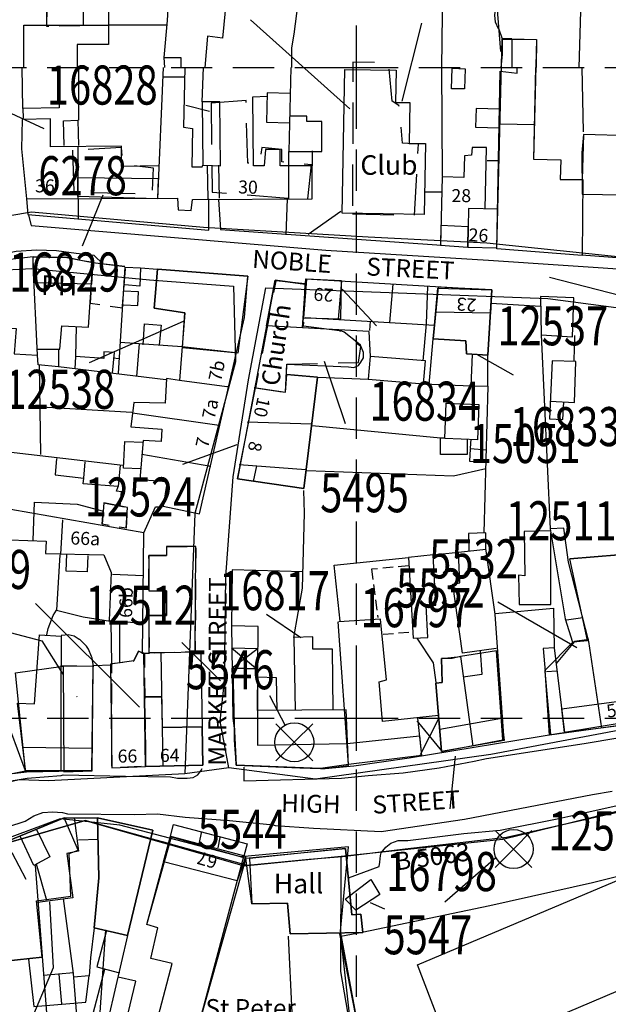
# Model space of a CAD drawing. Extents: x 350569 to 353497, y 328337 to 329738.
# Drawn here: x 351148 to 351239, y 328856 to 329007 of the extents above; entities that cross this region are included whole.
import ezdxf

# ---------------------------------------------------------------- set-up
doc = ezdxf.new("R2010")
doc.units = 0
doc.header["$LTSCALE"] = 0.5
doc.header["$MEASUREMENT"] = 0
doc.header["$PDMODE"] = 2
doc.header["$PDSIZE"] = 5
for name, pattern in [('DASHED', [19.05, 12.7, -6.35]), ('DASHED2', [9.525, 6.35, -3.175]), ('HIDDEN2', [4.7625, 3.175, -1.5875])]:
    doc.linetypes.add(name, pattern=pattern)
doc.layers.get('0').update_dxf_attribs({"linetype": 'CONTINUOUS'})
for name, color, linetype in [('BUILDINGS', 5, 'DASHED'), ('BUILDNOS', 4, 'CONTINUOUS'), ('CELLARAGE', 8, 'CONTINUOUS'), ('DEMOLNOS', 4, 'CONTINUOUS'), ('DEVELOPMENT', 14, 'DASHED2'), ('GRID', 10, 'DASHED'), ('GRIDPLOT', 4, 'CONTINUOUS'), ('L-BUILDINGS', 3, 'CONTINUOUS'), ('LBNOS', 4, 'CONTINUOUS'), ('MONS_M', 2, 'CONTINUOUS'), ('MONS_MNO', 4, 'CONTINUOUS'), ('MONS_P', 2, 'CONTINUOUS'), ('MONS_PNO', 4, 'CONTINUOUS'), ('OS_BLDG', 1, 'CONTINUOUS'), ('OS_BLDP', 6, 'HIDDEN2'), ('OS_LINE', 7, 'CONTINUOUS'), ('OS_M_LN', 6, 'CONTINUOUS'), ('OS_ROAD', 4, 'CONTINUOUS'), ('OS_TBLD', 7, 'CONTINUOUS'), ('OS_TROD', 4, 'CONTINUOUS'), ('SITENOS', 4, 'CONTINUOUS'), ('SITES', 2, 'CONTINUOUS')]:
    doc.layers.add(name, color=color, linetype=linetype)
doc.styles.add('ROMANS', font='ROMANS.shx', dxfattribs={"width": 0.75, "height": 6})

# ---------------------------------------------------------------- blocks, each defined once
blk = doc.blocks.new('SANO')
at = {"style": 'ROMANS', "width": 0.75, "flags": 2}
blk.add_attdef('CODE', (0, 8), '', height=6, dxfattribs=at)
at = {"style": 'ROMANS', "width": 0.75}
blk.add_attdef('SMRNO', (0, 0), '', height=6, dxfattribs=at)
blk = doc.blocks.new('SP')
for points in [[(0, 0), (-2.83, 2.83)], [(0, 0), (2.83, 2.83)], [(0, 0), (-2.83, -2.83)], [(0, 0), (2.83, -2.83)]]:
    blk.add_lwpolyline(points)
blk.add_circle((0, 0), 3)

msp = doc.modelspace()

# ---------------------------------------------------------------- linework, layer by layer
at = {"layer": 'BUILDINGS', "flags": 128}
msp.add_lwpolyline([(351199.39, 328977.51), (351208.92, 328977.28), (351209.52, 328988.22), (351207.09, 328988.36), (351206.53, 328994.16), (351205.5, 328994.79), (351204.94, 329000.74), (351199.46, 329000.8), (351199.39, 328977.39)], dxfattribs=at)
for points in [[(351177.68, 328994.49), (351177.81, 328980.85), (351192.53, 328979.64), (351193.08, 328985.03), (351188.53, 328985.48), (351188.55, 328987.4), (351185.47, 328987.69), (351185.09, 328985.12), (351183.3, 328985.29), (351183.03, 328994.93)], [(351156.36, 328987.26), (351156.56, 328980.84), (351168.63, 328980.56), (351168.81, 328984.54), (351164.12, 328985.1), (351163.9, 328987.68)], [(351192.11, 328966.75), (351187.6, 328967.21), (351184.49, 328950.77), (351189.1, 328950.1), (351189.18, 328951.7), (351189.3, 328954.4), (351200.33, 328954.67), (351200.66, 328957.13), (351197.41, 328959.55), (351191.88, 328960.24), (351191.88, 328960.24)]]:
    msp.add_lwpolyline(points, close=True, dxfattribs=at)
at = {"layer": 'BUILDNOS'}
for p, q in [((351183.72, 329007.29), (351199.01, 328993.65)), ((351209.98, 329006.8), (351207, 328994.83)), ((351173.79, 328994.2), (351177.42, 328993.29)), ((351157.91, 328972.6), (351161.08, 328980.41)), ((351198.34, 328945.23), (351195.08, 328954.8))]:
    msp.add_line(p, q, dxfattribs=at)
at = {"layer": 'CELLARAGE'}
for points in [[(351169.4, 328979.8), (351157.2, 328980.18), (351157.2, 328983.1), (351169.54, 328982.92), (351169.4, 328979.8)], [(351212.9, 328972.7), (351217.1, 328972.4), (351217.15, 328975.51), (351212.99, 328975.7), (351212.9, 328972.7)], [(351150.3, 328970.9), (351155.5, 328970.8), (351159.5, 328970), (351159.27, 328966.7), (351150.44, 328966.91), (351150.3, 328970.9)], [(351187.5, 328967.3), (351192.1, 328966.7), (351191.7, 328960), (351186.17, 328960.3), (351187.5, 328967.3)], [(351212.5, 328966.1), (351220.8, 328965.8), (351220.59, 328962.23), (351212.18, 328962.4), (351212.5, 328966.1)], [(351180.9, 328907.7), (351184.8, 328907.6), (351184.79, 328895.89), (351198.57, 328896.12), (351209.68, 328897.3), (351210, 328894.3), (351198.8, 328892.9), (351194.5, 328892.3), (351181.5, 328892.8), (351180.9, 328907.7)], [(351231.55, 328901.45), (351243.04, 328902.99), (351243.5, 328899.7), (351232, 328897.8), (351231.55, 328901.45)], [(351170.2, 328898.6), (351176.3, 328898.7), (351176.4, 328892.8), (351170.3, 328892.66), (351170.2, 328898.6)], [(351212.8, 328898.34), (351222.3, 328900), (351222.7, 328896.6), (351213.1, 328894.9), (351212.8, 328898.34)], [(351154.6, 328891.9), (351149.2, 328891.7), (351148.72, 328895.57), (351159.34, 328895.4), (351159.3, 328891.9), (351154.6, 328891.9)], [(351171.4, 328881.9), (351183, 328878.8), (351181.66, 328875.03), (351170.35, 328877.92), (351171.4, 328881.9)]]:
    msp.add_lwpolyline(points, dxfattribs=at)
at = {"layer": 'DEMOLNOS'}
msp.add_lwpolyline([(351229.65, 328967.78), (351246.23, 328963.54)], dxfattribs=at)
at = {"layer": 'DEVELOPMENT', "flags": 128}
for points in [[(351152.5, 329009.8), (351158, 329009.9), (351158, 329006.4), (351152.4, 329006.3), (351152.5, 329009.8)], [(351164.4, 328969.4), (351159.5, 328970), (351159.06, 328963.76), (351164.02, 328963.05), (351164.5, 328969.3)], [(351161.2, 328933.1), (351164.8, 328932.4), (351164.6, 328929.2), (351160.9, 328929.8), (351161.2, 328933.1)], [(351170.8, 328926.4), (351175.3, 328926.4), (351175.2, 328910.2), (351168.2, 328910), (351168.1, 328915.8), (351170.8, 328915.8), (351170.8, 328919.6), (351168.1, 328919.6), (351168.1, 328925), (351170.8, 328925), (351170.8, 328926.4)], [(351166.5, 328910.3), (351167.4, 328910), (351167.6, 328892.6), (351162.4, 328892.4), (351162.4, 328908.4), (351165.8, 328908.8), (351166.5, 328910.3)]]:
    msp.add_lwpolyline(points, dxfattribs=at)
at = {"layer": 'GRID', "color": 252}
for points in [[(351200, 328400), (351200, 329600)], [(350600, 329000), (352000, 329000)], [(350600, 328900), (352000, 328900)]]:
    msp.add_lwpolyline(points, dxfattribs=at)
at = {"layer": 'GRIDPLOT'}
for p in [(351200, 329000), (351200, 328900)]:
    msp.add_point(p, dxfattribs=at)
at = {"layer": 'L-BUILDINGS'}
for points in [[(351234.8, 328982.8), (351234.7, 328971.1), (351221.6, 328972.1), (351222.4, 329004.36), (351227.7, 329004.3), (351227.2, 328985.9), (351231.4, 328985.8), (351231.3, 328982.8), (351234.8, 328982.8)], [(351196.4, 328901.3), (351196.3, 328910.6), (351193.3, 328910.6), (351193.3, 328912.5), (351190.4, 328912.4), (351190.6, 328901.2)], [(351154.48, 328891.92), (351149.11, 328891.92), (351147.62, 328906.96), (351154.91, 328908.02)], [(351136.17, 328888.13), (351136.17, 328888.13), (351145.5, 328891.23), (351149.11, 328891.92), (351145.82, 328900.96), (351140.77, 328900), (351141.56, 328897.92), (351141.56, 328897.92), (351137.68, 328897.07), (351124.98, 328894.05), (351125.56, 328890.21)], [(351183, 328878.5), (351175.5, 328852.1), (351172.4, 328850.8), (351169, 328852.2), (351171.7, 328862.3), (351168.4, 328863.1), (351169.5, 328867.8), (351167.8, 328868.3), (351171.58, 328881.77), (351183, 328878.5)], [(351147.03, 328879.39), (351149.19, 328875.3)]]:
    msp.add_lwpolyline(points, dxfattribs=at)
for points in [[(351234.66, 328986.85), (351234.7, 328980.5), (351247.2, 328980.3), (351247.57, 328991.92), (351249.52, 328992.19), (351249.02, 329002.84), (351243.9, 329002.83), (351243.8, 328999.2), (351242.32, 328998.7), (351242.1, 328989.5), (351234.9, 328989.7)], [(351169.4, 328969), (351183.3, 328967.9), (351181.75, 328956.07), (351173.25, 328956.9), (351173.6, 328962.3), (351168.9, 328963)], [(351197.7, 328967.2), (351192.34, 328967.44), (351191.88, 328961.5), (351197.59, 328961.36)], [(351220.2, 328955.8), (351220.8, 328965.8), (351212.55, 328966.24), (351211.8, 328958.3), (351216.8, 328958), (351216.9, 328956)], [(351194, 328952.4), (351191.9, 328935.3), (351181.7, 328936.8), (351184.49, 328950.77), (351189.1, 328950.1), (351189.3, 328952.8)], [(351232.8, 328924.5), (351240.3, 328925.1), (351243.5, 328899.3), (351229.69, 328897.41), (351228.99, 328907.4), (351233.31, 328911.72), (351235.54, 328911.95)], [(351213.1, 328894.9), (351222.49, 328896.67), (351221.51, 328910.37), (351216, 328909.5), (351214.69, 328909.16), (351213.1, 328909.2), (351213.2, 328905.5), (351212.2, 328905.4)], [(351159.38, 328891.92), (351159.54, 328907.97), (351154.91, 328908.02), (351155.02, 328891.76)], [(351181.02, 328907.7), (351181.21, 328899.05), (351181.5, 328892.8), (351195.2, 328892.3), (351198.77, 328892.76), (351198.4, 328901.3), (351184.8, 328901.2), (351184.83, 328907.6)], [(351167.4, 328903.3), (351167.6, 328892.6), (351176.4, 328892.8), (351176.3, 328898.7), (351170.2, 328898.6), (351170.1, 328903.3)], [(351150.82, 328871.93), (351156.09, 328872.69), (351155.87, 328879.21), (351157.23, 328879.75), (351155.1, 328884.7), (351137.5, 328877.5), (351140.5, 328872.3), (351144.7, 328874.1), (351146, 328862.7), (351151.7, 328863.3), (351150.82, 328871.93)], [(351168.7, 328882.8), (351164.8, 328866.6), (351159.7, 328867.8), (351160.4, 328875.5), (351160.2, 328884.7)], [(351198.3, 328880), (351183.54, 328878.45), (351183.9, 328871.5), (351189.4, 328871.6), (351189.8, 328866.9), (351201, 328867.1), (351200.7, 328869.9), (351199.3, 328869.8)], [(351209.4, 328862.1), (351242, 328875.9), (351243.6, 328872.2), (351245.3, 328872.5), (351247.2, 328869.5), (351247.8, 328867.4), (351246.1, 328865.1), (351247.7, 328861.3), (351215, 328847.4)], [(351198.25, 328872.19), (351202.21, 328875.25), (351203.59, 328872.93), (351199.92, 328870.52)]]:
    msp.add_lwpolyline(points, close=True, dxfattribs=at)
at = {"layer": 'LBNOS'}
for p, q in [((351220.74, 329020.44), (351222.12, 329002.46)), ((351203.07, 328960.28), (351197.82, 328965.91)), ((351158.99, 328954.64), (351173.44, 328960.99)), ((351224.16, 328952.73), (351218.51, 328955.88)), ((351173.31, 328939.04), (351181.69, 328942.04)), ((351129.91, 328917.63), (351151.62, 328911.92)), ((351150.68, 328917.63), (351166.68, 328901.69)), ((351221.71, 328917.89), (351233.86, 328910.89)), ((351186.17, 328916), (351191.43, 328912.4)), ((351151.62, 328911.92), (351154.85, 328906.78)), ((351173.16, 328911.65), (351179.12, 328905.74)), ((351156.98, 328903.4), (351157.05, 328903.3)), ((351214.42, 328886.07), (351215.23, 328894.17)), ((351153.44, 328861.73), (351152.85, 328871.82)), ((351204.37, 328870.68), (351202.18, 328871.64)), ((351159.11, 328833.15), (351161.49, 328867.47)), ((351190.12, 328854.73), (351189.54, 328866.5)), ((351145.13, 328842.1), (351153.44, 328861.73))]:
    msp.add_line(p, q, dxfattribs=at)
at = {"layer": 'MONS_M'}
for points in [[(350967.7, 328864.38), (351002.39, 328864.98), (351008.45, 328893.94), (351014.48, 328910.3), (351018.73, 328915.39), (351034.08, 328924.3), (351042.89, 328930.31), (351087.99, 328958.32), (351122.77, 328974.56), (351143.67, 328976.75), (351150.07, 328977.81), (351176.5, 328975.44), (351201.79, 328973.96), (351220.06, 328973.05), (351246.98, 328970.25)], [(351054.79, 328927.31), (351097.22, 328952.96), (351118.88, 328966.02), (351126.51, 328967.88), (351150.13, 328969.1), (351168.17, 328967.36), (351181.09, 328966.41), (351181.41, 328954.75), (351175.17, 328931.45), (351173.63, 328891.48), (351152.68, 328890.39), (351148.14, 328890.55), (351133.37, 328886.98), (351130.93, 328880.74), (351121.27, 328867.09), (351108.74, 328857.69), (351067.42, 328857.78), (351041.37, 328859.27)], [(351054.79, 328927.31), (351097.22, 328952.96), (351118.88, 328966.02), (351126.51, 328967.88), (351150.13, 328969.1), (351168.17, 328967.36), (351181.09, 328966.41), (351181.41, 328954.75), (351175.17, 328931.45), (351173.63, 328891.48), (351152.68, 328890.39), (351148.14, 328890.55), (351133.37, 328886.98), (351130.93, 328880.74), (351121.27, 328867.09), (351108.74, 328857.69), (351067.42, 328857.78), (351041.37, 328859.27)], [(351265.6, 328959.73), (351273.52, 328903.35), (351245.93, 328899.21), (351220.66, 328894.41), (351193.71, 328890.66), (351180.37, 328892.36), (351179.05, 328899.54), (351179.7, 328905.7), (351179.91, 328921.77), (351181.05, 328937.08), (351183.4, 328951.99), (351186.06, 328966.12), (351229.4, 328964.48), (351265.6, 328959.73)], [(351265.6, 328959.73), (351273.52, 328903.35), (351245.93, 328899.21), (351220.66, 328894.41), (351193.71, 328890.66), (351180.37, 328892.36), (351179.05, 328899.54), (351179.7, 328905.7), (351179.91, 328921.77), (351181.05, 328937.08), (351183.4, 328951.99), (351186.06, 328966.12), (351229.4, 328964.48), (351265.6, 328959.73)], [(351229.3, 328799.85), (351226.43, 328779.11), (351224.33, 328761.66), (351221.79, 328731.23), (351218.31, 328709.5), (351212.93, 328677.1), (351206.56, 328654.81), (351199.82, 328642.68), (351175.9, 328636.96), (351175.9, 328636.96), (351159.55, 328630.46), (351139.5, 328620.72), (351113.51, 328605.25), (351095.87, 328599.16), (351081.99, 328655.04), (351090.37, 328761.46), (351091.14, 328795.15), (351090.54, 328849.54), (351118.89, 328852.78), (351138.15, 328878.51), (351158.29, 328884.31), (351182.75, 328877.31), (351197.65, 328878.8)]]:
    msp.add_lwpolyline(points, dxfattribs=at)
at = {"layer": 'MONS_M', "flags": 128}
msp.add_lwpolyline([(351180.37, 328892.36), (351173.63, 328891.48)], dxfattribs=at)
at = {"layer": 'MONS_M'}
msp.add_lwpolyline([(351241.71, 328886.14), (351245.12, 328883.43), (351247.93, 328859.61), (351247.3, 328835.68), (351242.7, 328819.25), (351236.85, 328803.88), (351233.47, 328799.41), (351204.65, 328812.25), (351205.37, 328817.74), (351204.03, 328833.15), (351199.25, 328851.56), (351197.6, 328861.1), (351197.65, 328878.8), (351222.49, 328881.44)], close=True, dxfattribs=at)
at = {"layer": 'MONS_P'}
msp.add_line((351180.37, 328892.36), (351173.63, 328891.48), dxfattribs=at)
for points in [[(350967.7, 328864.38), (351002.39, 328864.98), (351008.45, 328893.94), (351014.48, 328910.3), (351018.73, 328915.39), (351034.08, 328924.3), (351042.89, 328930.31), (351087.99, 328958.32), (351122.77, 328974.56), (351143.67, 328976.75), (351150.07, 328977.81), (351176.5, 328975.44), (351201.79, 328973.96), (351220.06, 328973.05), (351246.98, 328970.25)], [(351054.79, 328927.31), (351097.22, 328952.96), (351118.88, 328966.02), (351126.51, 328967.88), (351150.13, 328969.1), (351168.17, 328967.36), (351181.09, 328966.41), (351181.41, 328954.75), (351175.17, 328931.45), (351173.63, 328891.48), (351152.68, 328890.39), (351148.14, 328890.55), (351133.37, 328886.98), (351130.93, 328880.74), (351121.27, 328867.09), (351108.74, 328857.69), (351067.42, 328857.78), (351041.37, 328859.27)], [(351054.79, 328927.31), (351097.22, 328952.96), (351118.88, 328966.02), (351126.51, 328967.88), (351150.13, 328969.1), (351168.17, 328967.36), (351181.09, 328966.41), (351181.41, 328954.75), (351175.17, 328931.45), (351173.63, 328891.48), (351152.68, 328890.39), (351148.14, 328890.55), (351133.37, 328886.98), (351130.93, 328880.74), (351121.27, 328867.09), (351108.74, 328857.69), (351067.42, 328857.78), (351041.37, 328859.27)], [(351265.6, 328959.73), (351273.52, 328903.35), (351245.93, 328899.21), (351220.66, 328894.41), (351193.71, 328890.66), (351180.37, 328892.36), (351179.05, 328899.54), (351179.7, 328905.7), (351179.91, 328921.77), (351181.05, 328937.08), (351183.4, 328951.99), (351186.06, 328966.12), (351229.4, 328964.48), (351265.6, 328959.73)], [(351265.6, 328959.73), (351273.52, 328903.35), (351245.93, 328899.21), (351220.66, 328894.41), (351193.71, 328890.66), (351180.37, 328892.36), (351179.05, 328899.54), (351179.7, 328905.7), (351179.91, 328921.77), (351181.05, 328937.08), (351183.4, 328951.99), (351186.06, 328966.12), (351229.4, 328964.48), (351265.6, 328959.73)], [(351252.53, 328887.36), (351241.69, 328885.87), (351223.05, 328881.7), (351207.47, 328879.91), (351197.86, 328878.72), (351192.73, 328878.28), (351183.25, 328877.36), (351158.29, 328884.31), (351138.15, 328878.51), (351118.89, 328852.78), (351098.02, 328849.6)]]:
    msp.add_lwpolyline(points, dxfattribs=at)
msp.add_lwpolyline([(351236.28, 328874.76), (351245.77, 328877.1), (351247.93, 328859.61), (351247.3, 328835.68), (351242.7, 328819.25), (351236.85, 328803.88), (351233.47, 328799.41), (351204.65, 328812.25), (351205.37, 328817.74), (351204.03, 328833.15), (351199.26, 328851.78), (351197.58, 328866.5), (351200.9, 328867.15), (351220.52, 328871.22)], close=True, dxfattribs=at)
at = {"layer": 'OS_BLDG', "color": 252}
for points in [[(351148.9, 329000), (351148.9, 329006.5), (351161.9, 329006.5), (351161.9, 329003.5), (351157.1, 329003.5), (351157.1, 329000)], [(351223.9, 329004.4), (351223.9, 329000)], [(351223.9, 329004.4), (351227.7, 329004.3), (351227.6, 329000)], [(351170.4, 329001.5), (351170.5, 329000)], [(351170.4, 329001.5), (351173, 329001.5), (351173, 329000)], [(351154.2, 329000), (351154.3, 328993.8), (351148.7, 328993.7), (351148.6, 329000)], [(351170.3, 329000), (351169.4, 328979.8)], [(351173.6, 329000), (351173.4, 328990.8), (351174.8, 328990.6), (351174.7, 328984.7), (351176.3, 328984.7), (351176.4, 328985), (351179.1, 328984.9), (351179, 328994.7)], [(351176.3, 328994.7), (351176.5, 329000)], [(351189.9, 329000), (351189.6, 328987.1)], [(351227.5, 329000), (351227.2, 328985.9), (351231.4, 328985.8), (351231.3, 328982.8), (351234.8, 328982.8), (351234.7, 328971.1), (351221.6, 328972.1), (351222.1, 328999.4), (351224.7, 328999.1), (351224.7, 329000)], [(351234.9, 328990.1), (351234.7, 329000)], [(351234.7, 328980.5), (351247.2, 328980.3), (351247.4, 328992.3), (351249.7, 328992.3), (351249.9, 329000)], [(351243.8, 329000), (351243.8, 328999.2), (351242.3, 328999.2), (351242.1, 328989.5), (351234.9, 328989.7), (351234.7, 328982.8)], [(351173.6, 328998.5), (351170.2, 328998.5)], [(351210.4, 328977.4), (351197.8, 328977.6), (351198.2, 328999.7), (351206.1, 328999.6), (351206, 328994.6), (351208.2, 328994.6), (351208.1, 328988.3), (351210.6, 328988.3), (351210.4, 328977.4)], [(351169.6, 328984.9), (351163.9, 328984.8), (351163.9, 328987.9), (351153, 328987.8), (351153, 328992.1), (351148.6, 328992), (351148.5, 328987.5), (351149.3, 328979.8), (351172.5, 328979.9), (351172.6, 328978.1), (351174.6, 328978), (351174.8, 328979.7), (351193.2, 328979.8), (351193.2, 328984.9), (351188.3, 328984.9), (351188.3, 328987.4), (351186, 328987.4), (351185.8, 328984.9), (351184.2, 328984.9), (351184.1, 328995.5), (351186.3, 328995.6)], [(351189.8, 328996), (351186.3, 328996.1), (351186.2, 328991.6), (351189.7, 328991.5)], [(351179, 328994.7), (351176.3, 328994.7)], [(351189.6, 328987.1), (351194.7, 328987.1), (351194.7, 328991.7), (351192.4, 328991.7), (351192.4, 328992.5), (351189.8, 328992.5)], [(351155.1, 328988), (351155, 328991.8), (351157.2, 328991.9), (351157.3, 328988)], [(351227.3, 328991.2), (351222.1, 328991.3)], [(351157.2, 328987.8), (351157.2, 328979.8)], [(351219.8, 328978.2), (351220, 328987.7), (351217.8, 328987.7), (351217.7, 328986.5), (351216.6, 328986.4), (351216.5, 328983.1), (351213.2, 328983.2), (351212.9, 328972.7), (351217.1, 328972.4)], [(351177.2, 328979.8), (351177.1, 328984.9)], [(351178.8, 328985), (351178.9, 328979.9)], [(351189.6, 328979.8), (351189.6, 328984.9)], [(351221.8, 328978.2), (351217.2, 328978.3), (351217.1, 328972.4), (351221.6, 328972.3)], [(351143.2, 328970.1), (351143.7, 328960.2), (351147.7, 328959.9), (351147.4, 328956), (351151, 328955.8), (351150.3, 328969.7), (351150.3, 328970.9), (351143.2, 328970.1)], [(351150.9, 328956.7), (351154.4, 328956.7), (351154.7, 328960.3), (351158.8, 328960.1), (351159.5, 328970), (351157.9, 328970.3), (351155.5, 328970.8), (351150.3, 328970.9)], [(351175.9, 328931.4), (351182.8, 328961.6), (351183.3, 328967.9), (351169.4, 328969), (351168.9, 328963), (351173.6, 328962.3), (351172.8, 328951.9), (351170.8, 328952.2), (351170.6, 328948.4), (351165.8, 328948.5), (351165.3, 328944.8), (351170.1, 328944.4), (351170, 328942.5), (351167.2, 328942.7), (351166.7, 328936.7), (351170.9, 328936.4), (351170.3, 328932.6), (351175.9, 328931.4)], [(351192.1, 328966.7), (351187.5, 328967.3), (351181.7, 328936.8), (351191.9, 328935.3), (351194, 328952.4), (351189.3, 328952.8)], [(351201.9, 328959.4), (351191.7, 328960), (351192.2, 328967.5), (351220.8, 328965.8), (351220.2, 328955.8), (351216.9, 328956), (351216.8, 328958), (351211.8, 328958.3), (351212, 328960.4)], [(351197.7, 328967.2), (351197.2, 328961.3)], [(351205.6, 328966.7), (351205.1, 328960.8)], [(351192.1, 328961.6), (351212, 328960.4), (351212.5, 328966.1)], [(351210.9, 328966.4), (351210.7, 328960.6)], [(351202.1, 328961), (351202, 328959.6)], [(351184.3, 328950.8), (351189.1, 328950.1), (351189.3, 328954.4), (351198.8, 328954), (351199.6, 328953.9), (351200.3, 328954.2), (351200.7, 328954.7), (351201.1, 328955.4), (351201.1, 328956.2), (351200.6, 328957.3), (351200.3, 328957.6), (351198.1, 328959.3), (351197.5, 328959.6)], [(351154.2, 328956.7), (351154.2, 328954), (351151.1, 328954.3), (351151, 328955.8)], [(351173.2, 328957.1), (351181.4, 328956.2)], [(351217.8, 328955.9), (351217.6, 328951.1), (351220.2, 328951), (351220.2, 328955.8)], [(351180.4, 328950.9), (351180.1, 328950.9), (351172.8, 328951.9)], [(351178.9, 328945), (351165.6, 328946.9)], [(351193.1, 328945.2), (351183.2, 328945.5)], [(351166.8, 328938.3), (351164.2, 328938.4), (351164.4, 328942.5), (351167.2, 328942.4)], [(351177.6, 328938.7), (351167, 328940.5)], [(351182, 328939), (351192.2, 328938.2)], [(351184.2, 328936.4), (351184.7, 328938.8)], [(351167.1, 328909.9), (351167.3, 328928.5), (351146.9, 328932.1), (351146.7, 328927.4), (351152.3, 328927.2), (351152.2, 328925.3), (351161.2, 328925.1), (351162.3, 328922.4), (351162, 328915), (351167.2, 328914.6)], [(351150.3, 328927.3), (351150.5, 328933.2), (351157.1, 328932.9), (351161.1, 328931.8)], [(351164.6, 328929.2), (351164.8, 328932.4), (351161.2, 328933.1), (351160.9, 328929.8)], [(351154.8, 328930.5), (351154.5, 328925.2)], [(351237.7, 328898.5), (351235.7, 328911.8), (351232.6, 328924), (351231.9, 328929.2), (351229.8, 328929.1), (351232.1, 328915.3), (351233.2, 328911.7)], [(351229.8, 328928.8), (351225.8, 328928.7), (351225.9, 328921.9), (351224.9, 328922), (351225, 328917.5), (351229.9, 328917.5)], [(351229.9, 328917.5), (351229.9, 328928.5)], [(351175.2, 328910.2), (351175.3, 328926.4), (351170.8, 328926.4), (351170.8, 328925), (351168.1, 328925), (351168.1, 328919.6), (351170.8, 328919.6), (351170.8, 328915.8), (351168.1, 328915.8), (351168.1, 328910.1), (351170, 328910.1)], [(351221.5, 328910.7), (351216.3, 328910), (351214.8, 328920.6), (351215.9, 328920.8), (351215.7, 328925.5), (351219.9, 328926)], [(351222.7, 328896.6), (351221.3, 328916), (351219.9, 328926.1)], [(351158.7, 328925), (351158.6, 328922.5), (351155.4, 328922.6), (351155.5, 328925.2)], [(351198.4, 328901.3), (351184.8, 328901.2), (351184.9, 328914.1), (351180.8, 328914.2), (351181, 328900), (351181.2, 328898.5), (351181.2, 328896.7), (351181.3, 328895.2), (351181.5, 328892.8), (351191.3, 328892.4), (351194.5, 328892.3), (351195.2, 328892.3), (351199.6, 328892.7), (351208.1, 328893.9), (351231.2, 328897.7), (351243.5, 328899.3), (351240.3, 328925.1), (351232.8, 328924.5)], [(351208, 328924.7), (351208.7, 328912.3), (351211, 328912.4), (351210.7, 328917.3), (351212.2, 328917.4), (351211.8, 328925.1), (351208, 328924.7)], [(351167.2, 328921.9), (351162.5, 328922.1)], [(351221.3, 328916.1), (351230.3, 328916.9)], [(351230.3, 328916.9), (351230.4, 328910.8), (351228.7, 328910.7), (351229, 328907.2)], [(351232.3, 328915.1), (351234.8, 328915.5)], [(351163.6, 328914.9), (351163.6, 328908.5)], [(351198.8, 328892.9), (351197.2, 328914.8)], [(351212.6, 328900.4), (351204, 328899.5), (351203.5, 328905.6), (351204.6, 328905.9), (351203.7, 328915.2), (351197.3, 328914.8)], [(351147.9, 328902.3), (351150.5, 328902.2), (351151.3, 328912.8), (351154.6, 328912.6), (351154.6, 328908.1), (351159.5, 328908), (351159.3, 328891.9), (351149.3, 328891.7), (351147.6, 328891.5), (351145.5, 328891.3), (351143.5, 328890.7), (351142.5, 328890.3), (351136.1, 328888.4)], [(351196.4, 328901.3), (351196.3, 328910.6), (351193.3, 328910.6), (351193.3, 328912.5), (351190.4, 328912.4), (351190.6, 328901.2)], [(351180.8, 328910.8), (351184.9, 328910.7)], [(351230.4, 328910.8), (351232, 328897.8)], [(351235.7, 328912.1), (351233.5, 328911.8), (351230.7, 328908.4)], [(351167.4, 328903.3), (351167.3, 328909.9), (351166.5, 328910.3), (351165.8, 328908.8), (351162.2, 328908.3), (351162.4, 328892.4), (351167.6, 328892.6)], [(351176.3, 328898.7), (351170.2, 328898.6), (351170, 328910.1), (351176.1, 328910.2), (351176.4, 328892.8), (351167.6, 328892.6), (351167.4, 328903.3), (351170.1, 328903.3)], [(351213.1, 328894.9), (351212.2, 328905.4), (351213.2, 328905.5), (351213.1, 328909.2), (351216, 328909.5), (351217.9, 328895.7)], [(351219, 328910.4), (351219.3, 328906.7), (351216.4, 328906.3)], [(351154.6, 328891.9), (351154.6, 328908.1)], [(351180.9, 328907.7), (351184.8, 328907.6)], [(351187.8, 328901.2), (351187.7, 328906.2), (351184.8, 328906.3)], [(351229.9, 328897.5), (351229, 328907.2)], [(351229.2, 328907.2), (351230.8, 328907.3)], [(351149.2, 328891.7), (351147.9, 328902.3)], [(351209.4, 328900), (351210, 328894.3)], [(351151.7, 328863.3), (351146, 328862.7), (351144.7, 328874.1), (351140.5, 328872.3), (351137.5, 328877.5), (351155.1, 328884.7), (351160.2, 328884.7)], [(351156.6, 328884.7), (351157.3, 328879.6), (351155.5, 328879.2), (351156.4, 328872.4), (351151, 328871.7)], [(351164.8, 328866.6), (351168.7, 328882.8), (351160.2, 328884.7), (351160.4, 328875.5), (351159.7, 328867.8), (351164.8, 328866.6)], [(351150.8, 328882.9), (351152.9, 328878.7), (351150.4, 328877.4), (351148.3, 328881.9)], [(351157.3, 328881.3), (351160.3, 328881.4)], [(351182.7, 328878.9), (351175.5, 328852.1), (351172.4, 328850.8), (351169, 328852.2), (351171.7, 328862.3), (351168.4, 328863.1), (351169.5, 328867.8), (351167.8, 328868.3), (351171.4, 328881.9), (351183, 328878.8)], [(351183, 328878.5), (351198.3, 328880), (351199.3, 328869.8), (351200.7, 328869.9), (351201, 328867.1), (351189.8, 328866.9), (351189.4, 328871.6), (351183.9, 328871.5), (351183, 328878.5)], [(351150.6, 328877.4), (351152.9, 328848.1), (351157.5, 328848.5), (351156.5, 328860.8), (351155, 328872.3)], [(351152.4, 328872), (351150.8, 328877.6)], [(351209.4, 328862.1), (351242, 328875.9), (351243.6, 328872.2), (351245.3, 328872.5), (351245.7, 328872), (351246.3, 328870.9), (351247.2, 328869.5), (351247.4, 328869), (351247.8, 328867.4), (351247.3, 328867), (351246.8, 328866.5), (351246.4, 328865.8), (351246.1, 328865.1), (351247.7, 328861.3), (351215, 328847.4), (351209.4, 328862.1)], [(351161.6, 328867.4), (351160.1, 328861.8), (351163.6, 328860.9)], [(351164.8, 328866.6), (351161.9, 328854), (351164.6, 328853.4), (351166.1, 328859.6), (351163.4, 328860.2)], [(351149.6, 328863), (351150.4, 328855.7), (351158.4, 328856.4), (351158.9, 328860.4), (351156.5, 328860.2)], [(351156.5, 328860.9), (351151.9, 328860.5)], [(351161.3, 328861.4), (351159.5, 328854.6), (351161.9, 328854)], [(351154.7, 328856.1), (351154.3, 328860.7)]]:
    msp.add_lwpolyline(points, dxfattribs=at)
at = {"layer": 'OS_BLDP', "color": 252}
for points in [[(351208, 328923.4), (351202.3, 328922.9), (351203.3, 328915.5)], [(351204.1, 328912.9), (351208.6, 328913.3)]]:
    msp.add_lwpolyline(points, dxfattribs=at)
at = {"layer": 'OS_LINE', "color": 252}
for points in [[(351258.2, 329071.5), (351213, 329072.4), (351213.8, 329057.3), (351213.1, 329000)], [(351174.1, 329060.8), (351170.9, 329007.2), (351170.4, 329001.5)], [(351184.8, 329059.8), (351179.4, 329004.5), (351177.1, 329004.8), (351176.7, 329000)], [(351197.3, 329058.8), (351190.4, 329005.1), (351190, 329003), (351190, 329000)], [(351235.8, 329055.4), (351234.2, 329000)], [(351213.3, 329017.3), (351221.9, 329017.1), (351221.9, 329010.9), (351221.6, 329009.8), (351221.3, 329009.1), (351221.2, 329008), (351221.3, 329007), (351221.8, 329006), (351221.9, 329005.9), (351222.4, 329004.4), (351222.4, 329002), (351222.2, 329000)], [(351151.6, 329011.5), (351161.9, 329011.4), (351161.9, 329006.5)], [(351152.4, 329006.3), (351152.4, 329009.8), (351158, 329009.9), (351158, 329006.4)], [(351170.9, 329006.5), (351161.9, 329006.5)], [(351223.9, 329004.4), (351222.4, 329004.4)], [(351157.3, 329000), (351157.3, 328991.9)], [(351213.1, 329000), (351213.2, 328983.3)], [(351214.7, 328999.9), (351216.7, 328999.8), (351216.6, 328996.7), (351214.6, 328996.7), (351214.7, 328999.9)], [(351176.3, 328994.7), (351176.4, 328985)], [(351148.7, 328993.7), (351148.8, 328992.2)], [(351222, 328993.6), (351218.4, 328993.7), (351218.3, 328990.8), (351222, 328990.7)], [(351189.6, 328984.9), (351189.6, 328987.1)], [(351193.2, 328987.2), (351193.2, 328984.9)], [(351220.1, 328985.7), (351221.8, 328985.7)], [(351210.5, 328980.9), (351213, 328980.9)], [(351234.6, 328971.2), (351246.9, 328970.3), (351247, 328980.3)], [(351149.3, 328979.8), (351149.5, 328977.4), (351177.3, 328975), (351177.3, 328979.8)], [(351157.3, 328976.8), (351157.3, 328979.8)], [(351178.8, 328979.7), (351179.1, 328975.1), (351213.1, 328972.7)], [(351189.2, 328974.3), (351189.4, 328979.8)], [(351192.6, 328974.4), (351197.6, 328977.9)], [(351159.5, 328970), (351164.4, 328969.4)], [(351164.4, 328969.3), (351163.4, 328953)], [(351164.5, 328969.3), (351166.8, 328969.2), (351166.7, 328966.4), (351164.4, 328966.6)], [(351166.8, 328969.2), (351169.4, 328969)], [(351164.2, 328963.5), (351166.4, 328963.4), (351166.5, 328965.5), (351164.2, 328965.6)], [(351220.7, 328963.8), (351228.3, 328963.3)], [(351228.3, 328964.8), (351228.4, 328958.9), (351233.2, 328958.6), (351233.4, 328964.6), (351228.3, 328964.8)], [(351156.9, 328960.2), (351156.8, 328955.6)], [(351167.2, 328957.4), (351167.4, 328960.6), (351170, 328960.4), (351169.7, 328957.4)], [(351201.9, 328959.4), (351202.1, 328955.6)], [(351210.7, 328960.6), (351210.2, 328954.9)], [(351163.7, 328957.8), (351173.2, 328957.1)], [(351166.6, 328957.6), (351166.2, 328952.5)], [(351211.2, 328951.3), (351211.8, 328958.3)], [(351228.4, 328958.9), (351229.8, 328929.1)], [(351233.5, 328958.8), (351233.4, 328954.9)], [(351162.5, 328953), (351162.8, 328956.2), (351161.2, 328956.3), (351161.2, 328955.3), (351156.8, 328955.6), (351156.7, 328953.7)], [(351162.6, 328955.4), (351163.5, 328955.3)], [(351201.8, 328952.1), (351210.3, 328951.4), (351210.6, 328954.9), (351202.1, 328955.6), (351201.8, 328952.1)], [(351229.8, 328948.7), (351233.5, 328948.5), (351233.7, 328954.8), (351230.1, 328954.9), (351229.7, 328946), (351231.7, 328945.9), (351231.9, 328948.6)], [(351151.5, 328940.5), (351151.3, 328954.3)], [(351170.7, 328952), (351154.2, 328954)], [(351194, 328952.4), (351201.9, 328952.1)], [(351210.4, 328951.4), (351217.6, 328951.1)], [(351220.2, 328951), (351219.6, 328928.5)], [(351165.5, 328947), (351151.6, 328947.8)], [(351213.6, 328943), (351213.8, 328948.4), (351218.8, 328948.2), (351218.6, 328942.8), (351213.6, 328943)], [(351193.2, 328945), (351212.9, 328943.1)], [(351217, 328942.9), (351217, 328940.5), (351212.9, 328940.5), (351212.9, 328943.1), (351213.5, 328943.1)], [(351217.6, 328942.9), (351217.5, 328941.5)], [(351143.4, 328941.3), (351164.1, 328938.9)], [(351220, 328941.2), (351217.5, 328941.4), (351217.4, 328939.5), (351220, 328939.3)], [(351153.9, 328939.9), (351153.7, 328937.4), (351158.1, 328936.9), (351158.3, 328939.4)], [(351163.7, 328938.9), (351163.4, 328935.6), (351158, 328936), (351158.1, 328936.9)], [(351219.9, 328938.3), (351214.9, 328937.2), (351192.4, 328938)], [(351163.7, 328932.6), (351163.9, 328934.8), (351163.1, 328934.9), (351163.4, 328935.6)], [(351190.4, 328912.4), (351191.7, 328920), (351192, 328931.5), (351191.9, 328935)], [(351167.3, 328928.5), (351169.1, 328932.5), (351170, 328932.5)], [(351219.9, 328926.1), (351219.9, 328928.5), (351217.2, 328928.4), (351217.3, 328925.7)], [(351154.4, 328925.1), (351153.9, 328916.6), (351158, 328915.6), (351162.2, 328914.9)], [(351197.5, 328914.9), (351196.6, 328923.5), (351208, 328924.7)], [(351211.8, 328925.1), (351215.7, 328925.5)], [(351191.8, 328922.5), (351180.9, 328922.8), (351180.8, 328914.2)], [(351152.4, 328912.8), (351152.6, 328913.8), (351153.4, 328915.8), (351153.9, 328916.6)], [(351162.4, 328908.4), (351162.3, 328914.8)], [(351159.6, 328907.9), (351159.4, 328909.3), (351159.3, 328909.5), (351158.8, 328910.6), (351158.5, 328911.1), (351157.5, 328912.1), (351157.4, 328912.1), (351156.6, 328912.6), (351155.7, 328912.8), (351154.7, 328912.7), (351154.6, 328912.7)], [(351209.3, 328912.3), (351211.8, 328908.5), (351212.2, 328905.5)], [(351167.4, 328910), (351168.2, 328910)], [(351159.6, 328908.1), (351162.3, 328908.2)], [(351198.8, 328875.5), (351203.5, 328877.2), (351203.6, 328877.9), (351203.7, 328878.9), (351203.8, 328879.3), (351204.5, 328880.2), (351205.3, 328880.8), (351206.4, 328881.2), (351207.5, 328881.2), (351207.9, 328881.2), (351216.5, 328882.3), (351222.1, 328882.8), (351231.1, 328884.6), (351233.4, 328885.1), (351241.9, 328887)], [(351171.4, 328881.9), (351171.9, 328883.7), (351183.2, 328880.7), (351182.7, 328878.8)], [(351176.2, 328882.6), (351175.8, 328880.7)], [(351168.4, 328881.5), (351171.1, 328880.8)], [(351179, 328881.7), (351178.7, 328880.1)], [(351159.7, 328867.8), (351159.1, 328863.2), (351158.9, 328860.4)], [(351197.4, 328866.9), (351202.8, 328839.3), (351203, 328837.7), (351204, 328833.9), (351204, 328833.7), (351204.8, 328829.2), (351205.5, 328824.4), (351205.7, 328822), (351205.8, 328819.6), (351205.7, 328818.4), (351204.9, 328812.9)]]:
    msp.add_lwpolyline(points, dxfattribs=at)
at = {"layer": 'OS_M_LN', "color": 252}
for points in [[(351180.8, 328910.8), (351184.8, 328907.5)], [(351184.9, 328910.7), (351180.9, 328907.7)], [(351209.3, 328899.6), (351213.1, 328895)], [(351212.6, 328899.9), (351209.8, 328894.4)]]:
    msp.add_lwpolyline(points, dxfattribs=at)
at = {"layer": 'OS_ROAD', "color": 252}
for points in [[(351149.6, 328977.3), (351150, 328975.7), (351171.4, 328973.9), (351195.3, 328971.9), (351220.3, 328970.4), (351244, 328968.8), (351266.4, 328966.4), (351281.8, 328965.5), (351289.1, 328965.1), (351289, 328967.4)], [(351161, 328969.8), (351159.7, 328971.1), (351156.9, 328971.4), (351153.9, 328971.8), (351150.8, 328971.9), (351147.7, 328971.7), (351145.1, 328971.2), (351134.8, 328970.3), (351129.4, 328969.3), (351126.1, 328968.7), (351122.8, 328967.7), (351119.9, 328966.5), (351101.7, 328957.3), (351091.1, 328952.4), (351078.1, 328944.6), (351059.9, 328933.7), (351052.8, 328929.7)], [(351182.7, 328892.5), (351182.7, 328890.4), (351197.7, 328890.8), (351201.8, 328891.2), (351207.2, 328891.6), (351212.7, 328892.4), (351218.1, 328893.4), (351220, 328893.8), (351235, 328896.1), (351256.3, 328899.7), (351267.5, 328901.6), (351274.2, 328902.4), (351273.9, 328904.2)], [(351144.1, 328889.9), (351149.4, 328890.8), (351154.6, 328891.2), (351154.9, 328891.3), (351164.5, 328891.1), (351171.4, 328891), (351172.5, 328890.8), (351173.8, 328890.8), (351174, 328890.8), (351174.9, 328890.9), (351175.6, 328891.3), (351176.1, 328891.9), (351176.3, 328892.3)], [(351146.4, 328883.3), (351149.1, 328884.2), (351150.4, 328885), (351151.8, 328885.5), (351153.3, 328885.6), (351154.8, 328885.5), (351155.6, 328885.3), (351165.9, 328885.2), (351169.4, 328885.3), (351173.7, 328884.8), (351180.5, 328884.3), (351187.2, 328883.6), (351187.5, 328883.5), (351193.4, 328883.1), (351203.8, 328882.6), (351216.6, 328884.5), (351236.3, 328888.3), (351239.3, 328888.8)]]:
    msp.add_lwpolyline(points, dxfattribs=at)
at = {"layer": 'SITENOS'}
for p, q in [((351152.02, 328990.57), (351144.69, 328993.96)), ((351186.64, 328903.5), (351189.03, 328898.88)), ((351213.6, 328871.77), (351221.42, 328878.61))]:
    msp.add_line(p, q, dxfattribs=at)
at = {"layer": 'SITES'}
msp.add_lwpolyline([(351203.46, 328833.55), (351200.5, 328851.28), (351197.56, 328867.31), (351197.56, 328867.31), (351198.76, 328880.24), (351182.23, 328878.72), (351163.63, 328883.59), (351154.46, 328884.54), (351138.15, 328878.51), (351130.92, 328865.79), (351123.1, 328856.55), (351120.87, 328852.64), (351107.03, 328850.65), (351098.02, 328849.6), (351084.29, 328688.05), (351082.65, 328664.64), (351081.99, 328655.04), (351085.99, 328637.15)], dxfattribs=at)

# ---------------------------------------------------------------- block references
at = {"layer": 'BUILDNOS'}
ref = msp.add_blockref('SANO', (351152.42, 328994.29), dxfattribs=at)
ref.add_attrib('SMRNO', '16828', (351152.42, 328994.29), dxfattribs={"layer": '0', "height": 6, "style": 'ROMANS', "width": 0.75})
ref = msp.add_blockref('SANO', (351146.63, 328965.56), dxfattribs=at)
ref.add_attrib('SMRNO', '16829', (351146.63, 328965.56), dxfattribs={"layer": '0', "height": 6, "style": 'ROMANS', "width": 0.75})
ref = msp.add_blockref('SANO', (351194.43, 328931.65), dxfattribs=at)
ref.add_attrib('SMRNO', '5495', (351194.43, 328931.65), dxfattribs={"layer": '0', "height": 6, "style": 'ROMANS', "width": 0.75})
at = {"layer": 'DEMOLNOS'}
ref = msp.add_blockref('SANO', (351221.66, 328957.3), dxfattribs=at)
ref.add_attrib('SMRNO', '12537', (351221.66, 328957.3), dxfattribs={"layer": '0', "height": 6, "style": 'ROMANS', "width": 0.75})
at = {"layer": 'LBNOS'}
ref = msp.add_blockref('SANO', (351145.88, 328947.54), dxfattribs=at)
ref.add_attrib('SMRNO', '12538', (351145.88, 328947.54), dxfattribs={"layer": '0', "height": 6, "style": 'ROMANS', "width": 0.75})
ref = msp.add_blockref('SANO', (351201.99, 328945.72), dxfattribs=at)
ref.add_attrib('SMRNO.', '16834', (351201.99, 328945.72), dxfattribs={"layer": '0', "height": 6, "style": 'ROMANS', "width": 0.75})
ref = msp.add_blockref('SANO', (351223.56, 328941.81), dxfattribs=at)
ref.add_attrib('SMRNO.', '16833', (351223.56, 328941.81), dxfattribs={"layer": '0', "height": 6, "style": 'ROMANS', "width": 0.75})
ref = msp.add_blockref('SANO', (351158.23, 328931), dxfattribs=at)
ref.add_attrib('SMRNO.', '12524', (351158.23, 328931), dxfattribs={"layer": '0', "height": 6, "style": 'ROMANS', "width": 0.75})
ref = msp.add_blockref('SANO', (351222.97, 328927.35), dxfattribs=at)
ref.add_attrib('SMRNO.', '12511', (351222.97, 328927.35), dxfattribs={"layer": '0', "height": 6, "style": 'ROMANS', "width": 0.75})
ref = msp.add_blockref('SANO', (351132.96, 328919.86), dxfattribs=at)
ref.add_attrib('SMRNO.', '16799', (351132.96, 328919.86), dxfattribs={"layer": '0', "height": 6, "style": 'ROMANS', "width": 0.75})
ref = msp.add_blockref('SANO', (351178.89, 328916.6), dxfattribs=at)
ref.add_attrib('SMRNO.', '16817', (351178.89, 328916.6), dxfattribs={"layer": '0', "height": 6, "style": 'ROMANS', "width": 0.75})
ref = msp.add_blockref('SANO', (351158.34, 328914.37), dxfattribs=at)
ref.add_attrib('SMRNO.', '12512', (351158.34, 328914.37), dxfattribs={"layer": '0', "height": 6, "style": 'ROMANS', "width": 0.75})
ref = msp.add_blockref('SANO', (351200.61, 328913.99), dxfattribs=at)
ref.add_attrib('SMRNO.', '16797', (351200.61, 328913.99), dxfattribs={"layer": '0', "height": 6, "style": 'ROMANS', "width": 0.75})
ref = msp.add_blockref('SANO', (351229.49, 328879.7), dxfattribs=at)
ref.add_attrib('SMRNO.', '12510', (351229.49, 328879.7), dxfattribs={"layer": '0', "height": 6, "style": 'ROMANS', "width": 0.75})
ref = msp.add_blockref('SANO', (351204.56, 328873.45), dxfattribs=at)
ref.add_attrib('SMRNO.', '16798', (351204.56, 328873.45), dxfattribs={"layer": '0', "height": 6, "style": 'ROMANS', "width": 0.75})
at = {"layer": 'MONS_MNO'}
ref = msp.add_blockref('SANO', (351211.18, 328921.49), dxfattribs=at)
ref.add_attrib('SMRNO', '5532', (351211.18, 328921.49), dxfattribs={"layer": '0', "height": 6, "style": 'ROMANS', "width": 0.75})
ref = msp.add_blockref('SANO', (351175.62, 328879.94), dxfattribs=at)
ref.add_attrib('SMRNO', '5544', (351175.62, 328879.94), dxfattribs={"layer": '0', "height": 6, "style": 'ROMANS', "width": 0.75})
at = {"layer": 'MONS_PNO'}
ref = msp.add_blockref('SANO', (351217.42, 328939.21), dxfattribs=at)
ref.add_attrib('SMRNO', '15051', (351217.42, 328939.21), dxfattribs={"layer": '0', "height": 6, "style": 'ROMANS', "width": 0.75})
ref = msp.add_blockref('SANO', (351206.1, 328917.01), dxfattribs=at)
ref.add_attrib('SMRNO', '5532', (351206.1, 328917.01), dxfattribs={"layer": '0', "height": 6, "style": 'ROMANS', "width": 0.75})
at = {"layer": 'SITENOS'}
ref = msp.add_blockref('SANO', (351151.1, 328980.36), dxfattribs=at)
ref.add_attrib('SMRNO', '6278', (351151.1, 328980.36), dxfattribs={"layer": '0', "height": 6, "style": 'ROMANS', "width": 0.75})
ref = msp.add_blockref('SANO', (351173.77, 328904.46), dxfattribs=at)
ref.add_attrib('SMRNO', '5546', (351173.77, 328904.46), dxfattribs={"layer": '0', "height": 6, "style": 'ROMANS', "width": 0.75})
ref = msp.add_blockref('SANO', (351204.16, 328863.74), dxfattribs=at)
ref.add_attrib('SMRNO', '5547', (351204.16, 328863.74), dxfattribs={"layer": '0', "height": 6, "style": 'ROMANS', "width": 0.75})
at = {"layer": 'SITES'}
for p in [(351190.45, 328896.31), (351224.15, 328879.9)]:
    msp.add_blockref('SP', p, dxfattribs=at)

# ---------------------------------------------------------------- texts
at = {"layer": 'OS_TBLD', "color": 252}
for s, height, p in [('Club', 3, (351200.6, 328983.5)), ('28', 2, (351214.6, 328979.3)), ('Hall', 3, (351187.3, 328873.1)), ('St Peter', 2.75, (351176.8, 328854.1))]:
    msp.add_text(s, height=height, dxfattribs=at).set_placement(p)
for s, height, rotation, p in [('36', 2, 359.8999, (351150.6, 328980.8)), ('30', 2, 358.8999, (351181.8, 328980.64)), ('26', 2, 357.3999, (351217.2, 328973.29)), ('PH', 3, 358.7999, (351151.5, 328965.06)), ('29', 2, 176.4, (351196.5, 328965.97)), ('23', 2, 175.5, (351218.49, 328964.44)), ('Church', 2.75, 81.4, (351188.07, 328950.94)), ('7b', 2, 77.9, (351179.18, 328951.64)), ('7a', 2, 78.1, (351178.19, 328945.84)), ('10', 2, 258, (351184.82, 328949.46)), ('7', 2, 77.2, (351177.18, 328941.42)), ('8', 2, 258.8, (351183.59, 328942.68)), ('66a', 2, 357.8999, (351156, 328926.71)), ('66b', 2, 88.3, (351165.51, 328915.4)), ('50', 2, 9.9, (351238.63, 328900.06)), ('66', 2, 0.6, (351163.3, 328893.18)), ('64', 2, 0.4, (351169.8, 328893.29)), ('67', 2, 163.6, (351178.82, 328878.74))]:
    msp.add_text(s, height=height, rotation=rotation, dxfattribs=at).set_placement(p)
at = {"layer": 'OS_TROD', "color": 252}
for s, rotation, p in [('NOBLE', 356.0999, (351183.91, 328969.23)), ('STREET', 357.1999, (351201.47, 328968.05)), ('MARKET STREET', 89.8, (351179.97, 328892.7)), ('HIGH', 358.6999, (351188.4, 328885.6)), ('STREET', 3.8, (351202.54, 328885.31)), ('B 5063', 7.8, (351206.1, 328876.6))]:
    msp.add_text(s, height=2.75, rotation=rotation, dxfattribs=at).set_placement(p)

doc.saveas('drawing.dxf')
